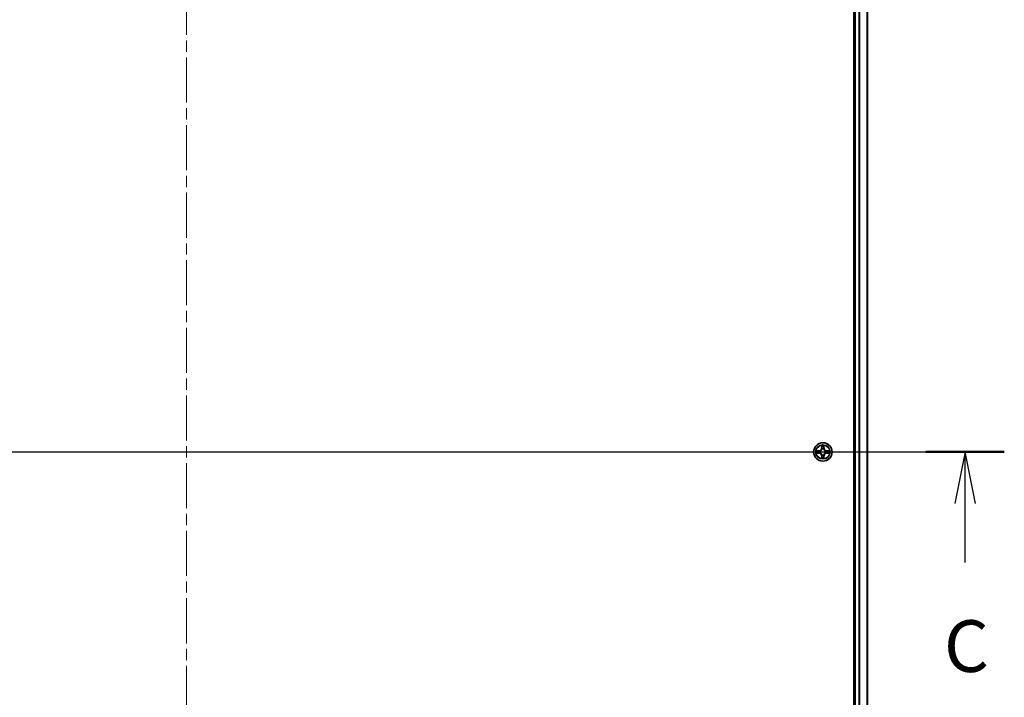
# Model space of a CAD drawing. Units: millimetres. Extents: x 0 to 10031, y 0 to 1826.
# Drawn here: x 1982 to 2292, y 1401 to 1614 of the extents above; entities that cross this region are included whole.
import ezdxf

# ---------------------------------------------------------------- set-up
doc = ezdxf.new("R2010")
doc.units = ezdxf.units.MM
doc.header["$LTSCALE"] = 2.5
doc.linetypes.add('CHAIN', pattern=[0.3543, 0.2362, -0.0295, 0.0591, -0.0295])
for name, color, linetype, lineweight in [('Centerline (ISO)', 131, 'Continuous', 18), ('Section Line (ISO)', 7, 'Continuous', 25), ('Visible (ISO)', 7, 'Continuous', 35), ('Visible Narrow (ISO)', 7, 'Continuous', 25)]:
    doc.layers.add(name, color=color, linetype=linetype, lineweight=lineweight)
doc.styles.add('Note Text (TK)', font='MS PGothic.ttf')

# ---------------------------------------------------------------- blocks, each defined once
blk = doc.blocks.new('2dTransSection101')
at = {"layer": 'Section Line (ISO)', "linetype": 'Continuous'}
for p, q in [((136.003, 235.33), (215.121, 235.33)), ((213.224, 235.33), (212.724, 232.83)), ((213.224, 232.83), (213.224, 235.33)), ((213.724, 232.83), (213.224, 235.33)), ((213.224, 229.982), (213.224, 232.83))]:
    blk.add_line(p, q, dxfattribs=at)
at = {"layer": 'Section Line (ISO)', "linetype": 'Continuous', "lineweight": 50}
blk.add_line((211.327, 235.33), (215.121, 235.33), dxfattribs=at)
at = {"layer": 'Section Line (ISO)', "insert": (212.205, 223.909), "char_height": 2.5, "attachment_point": 7, "style": 'Note Text (TK)'}
blk.add_mtext('C', dxfattribs=at)

msp = doc.modelspace()

# ---------------------------------------------------------------- linework, layer by layer
at = {"layer": 'Centerline (ISO)', "linetype": 'CHAIN', "ltscale": 23.990969}
for p, q in [((2034.521, 1707.8921), (2034.521, 1247.3921)), ((1804.271, 1477.6421), (2264.771, 1477.6421))]:
    msp.add_line(p, q, dxfattribs=at)
at = {"layer": 'Visible (ISO)'}
for p, q in [((2244.221, 1672.6421), (2244.221, 1282.6421)), ((2244.521, 1287.6421), (2244.521, 1667.6421)), ((2248.521, 1287.6421), (2248.521, 1667.6421))]:
    msp.add_line(p, q, dxfattribs=at)
msp.add_circle((2234.521, 1477.6421), 2.9, dxfattribs=at)
for start, end in [(169.186733, 169.187283), (190.812717, 190.813267), (167.061604, 167.063405), (192.936595, 192.938396), (102.936595, 102.938396), (257.061604, 257.063405), (100.812717, 100.813267), (259.186733, 259.187283), (79.186733, 79.187283), (280.812717, 280.813267), (77.061604, 77.063405), (282.936595, 282.938396), (12.936595, 12.938396), (347.061604, 347.063405), (10.812717, 10.813267), (349.186733, 349.187283)]:
    msp.add_arc((2234.521, 1477.6421), 1.2295, start, end, dxfattribs=at)
for points, knots in [([(2234.2205, 1479.4008), (2234.2184, 1479.4821), (2234.1725, 1479.5733), (2234.1314, 1479.6629), (2234.131, 1479.6638), (2234.1306, 1479.6648)], [0, 0, 0, 0, 0.0320559737, 0.0320559737, 0.0323943032, 0.0323943032, 0.0323943032, 0.0323943032]), ([(2234.1306, 1479.6648), (2234.1308, 1479.6638), (2234.131, 1479.6627), (2234.1332, 1479.6523), (2234.1352, 1479.6429), (2234.1371, 1479.6335)], [-0.03239430317, -0.03239430317, -0.03239430317, -0.03239430317, -0.03205597372, -0.03205597372, -0.02897275834, -0.02897275834, -0.02897275834, -0.02897275834]), ([(2234.9115, 1479.6648), (2234.911, 1479.6638), (2234.9106, 1479.6629), (2234.9099, 1479.6613), (2234.9096, 1479.6606), (2234.9092, 1479.66)], [-0.000338329447, -0.000338329447, -0.000338329447, -0.000338329447, 0, 0, 0.000241517914, 0.000241517914, 0.000241517914, 0.000241517914]), ([(2234.9104, 1479.6596), (2234.9105, 1479.6603), (2234.9107, 1479.661), (2234.911, 1479.6627), (2234.9112, 1479.6638), (2234.9115, 1479.6648)], [-0.000230599076, -0.000230599076, -0.000230599076, -0.000230599076, 0, 0, 0.000338329447, 0.000338329447, 0.000338329447, 0.000338329447]), ([(2232.5035, 1478.0314), (2232.5028, 1478.0316), (2232.5021, 1478.0317), (2232.5003, 1478.0321), (2232.4993, 1478.0323), (2232.4983, 1478.0325)], [-0.000230599076, -0.000230599076, -0.000230599076, -0.000230599076, 0, 0, 0.000338329447, 0.000338329447, 0.000338329447, 0.000338329447]), ([(2232.4983, 1478.0325), (2232.4992, 1478.0321), (2232.5002, 1478.0316), (2232.5018, 1478.0309), (2232.5024, 1478.0306), (2232.5031, 1478.0303)], [-0.000338329447, -0.000338329447, -0.000338329447, -0.000338329447, 0, 0, 0.000241517914, 0.000241517914, 0.000241517914, 0.000241517914]), ([(2232.7623, 1477.3415), (2232.6809, 1477.3395), (2232.5897, 1477.2935), (2232.5002, 1477.2525), (2232.4992, 1477.252), (2232.4983, 1477.2516)], [0, 0, 0, 0, 0.0320559737, 0.0320559737, 0.0323943032, 0.0323943032, 0.0323943032, 0.0323943032]), ([(2232.4983, 1477.2516), (2232.4993, 1477.2518), (2232.5003, 1477.252), (2232.5108, 1477.2542), (2232.5202, 1477.2562), (2232.5296, 1477.2582)], [-0.03239430317, -0.03239430317, -0.03239430317, -0.03239430317, -0.03205597372, -0.03205597372, -0.02897275834, -0.02897275834, -0.02897275834, -0.02897275834]), ([(2236.2797, 1477.9426), (2236.3611, 1477.9446), (2236.4523, 1477.9906), (2236.5419, 1478.0316), (2236.5428, 1478.0321), (2236.5437, 1478.0325)], [0, 0, 0, 0, 0.0320559737, 0.0320559737, 0.0323943032, 0.0323943032, 0.0323943032, 0.0323943032]), ([(2236.5437, 1478.0325), (2236.5427, 1478.0323), (2236.5417, 1478.0321), (2236.5313, 1478.0299), (2236.5219, 1478.0279), (2236.5124, 1478.0259)], [-0.03239430317, -0.03239430317, -0.03239430317, -0.03239430317, -0.03205597372, -0.03205597372, -0.02897275834, -0.02897275834, -0.02897275834, -0.02897275834]), ([(2236.5385, 1477.2527), (2236.5392, 1477.2526), (2236.5399, 1477.2524), (2236.5417, 1477.252), (2236.5427, 1477.2518), (2236.5437, 1477.2516)], [-0.000230599076, -0.000230599076, -0.000230599076, -0.000230599076, 0, 0, 0.000338329447, 0.000338329447, 0.000338329447, 0.000338329447]), ([(2236.5437, 1477.2516), (2236.5428, 1477.252), (2236.5419, 1477.2525), (2236.5403, 1477.2532), (2236.5396, 1477.2535), (2236.5389, 1477.2538)], [-0.000338329447, -0.000338329447, -0.000338329447, -0.000338329447, 0, 0, 0.000241517914, 0.000241517914, 0.000241517914, 0.000241517914]), ([(2234.1317, 1475.6245), (2234.1315, 1475.6238), (2234.1314, 1475.6231), (2234.131, 1475.6214), (2234.1308, 1475.6204), (2234.1306, 1475.6193)], [-0.000230599076, -0.000230599076, -0.000230599076, -0.000230599076, 0, 0, 0.000338329447, 0.000338329447, 0.000338329447, 0.000338329447]), ([(2234.1306, 1475.6193), (2234.131, 1475.6203), (2234.1314, 1475.6212), (2234.1322, 1475.6228), (2234.1325, 1475.6235), (2234.1328, 1475.6241)], [-0.000338329447, -0.000338329447, -0.000338329447, -0.000338329447, 0, 0, 0.000241517914, 0.000241517914, 0.000241517914, 0.000241517914]), ([(2234.8216, 1475.8834), (2234.8236, 1475.802), (2234.8696, 1475.7108), (2234.9106, 1475.6212), (2234.911, 1475.6203), (2234.9115, 1475.6193)], [0, 0, 0, 0, 0.0320559737, 0.0320559737, 0.0323943032, 0.0323943032, 0.0323943032, 0.0323943032]), ([(2234.9115, 1475.6193), (2234.9112, 1475.6204), (2234.911, 1475.6214), (2234.9089, 1475.6318), (2234.9069, 1475.6412), (2234.9049, 1475.6506)], [-0.03239430317, -0.03239430317, -0.03239430317, -0.03239430317, -0.03205597372, -0.03205597372, -0.02897275834, -0.02897275834, -0.02897275834, -0.02897275834])]:
    msp.add_open_spline(points, degree=3, knots=knots, dxfattribs=at)
for points in [[(2234.1371, 1479.6335), (2234.1557, 1479.5449), (2234.1744, 1479.4551), (2234.1753, 1479.3744)], [(2232.5296, 1477.2582), (2232.6182, 1477.2768), (2232.708, 1477.2955), (2232.7886, 1477.2964)], [(2234.9049, 1475.6506), (2234.8863, 1475.7392), (2234.8676, 1475.829), (2234.8667, 1475.9097)], [(2236.5124, 1478.0259), (2236.4239, 1478.0073), (2236.334, 1477.9887), (2236.2534, 1477.9878)]]:
    msp.add_open_spline(points, degree=3, dxfattribs=at)
at = {"layer": 'Visible Narrow (ISO)'}
for p, q in [((2244.821, 1287.6421), (2244.821, 1667.6421)), ((2245.8805, 1287.6421), (2245.8805, 1667.6421)), ((2246.111, 1287.6421), (2246.111, 1667.6421)), ((2248.4515, 1287.6421), (2248.4515, 1667.6421)), ((2234.1306, 1479.6648), (2234.117, 1478.8853)), ((2234.1668, 1478.8844), (2234.1753, 1479.3744)), ((2234.1908, 1479.185), (2234.2394, 1478.8831)), ((2234.8026, 1478.8831), (2234.8513, 1479.185)), ((2234.8667, 1479.3744), (2234.8753, 1478.8844)), ((2234.9251, 1478.8853), (2234.9115, 1479.6648)), ((2233.2778, 1478.0461), (2232.4983, 1478.0325)), ((2232.4983, 1477.2516), (2233.2778, 1477.238)), ((2232.7886, 1477.9878), (2233.2787, 1477.9963)), ((2233.2787, 1477.2878), (2232.7886, 1477.2964)), ((2233.28, 1477.9237), (2232.9781, 1477.9723)), ((2232.9781, 1477.3118), (2233.28, 1477.3604)), ((2233.2787, 1477.9963), (2233.2778, 1478.0461)), ((2233.2787, 1477.2878), (2233.2778, 1477.238)), ((2233.2787, 1477.9963), (2233.28, 1477.9237)), ((2233.2787, 1477.2878), (2233.28, 1477.3604)), ((2233.5841, 1477.8886), (2233.6047, 1477.8832)), ((2233.6047, 1477.401), (2233.5841, 1477.3955)), ((2234.1668, 1478.8844), (2234.117, 1478.8853)), ((2234.1668, 1476.3997), (2234.117, 1476.3989)), ((2234.117, 1476.3989), (2234.1306, 1475.6193)), ((2234.1668, 1478.8844), (2234.2394, 1478.8831)), ((2234.1668, 1476.3997), (2234.2394, 1476.401)), ((2234.1753, 1475.9097), (2234.1668, 1476.3997)), ((2234.2394, 1476.401), (2234.1908, 1476.0991)), ((2234.2799, 1478.5584), (2234.2745, 1478.579)), ((2234.2745, 1476.7052), (2234.2799, 1476.7258)), ((2234.7675, 1478.579), (2234.7621, 1478.5584)), ((2234.7621, 1476.7258), (2234.7675, 1476.7052)), ((2234.8753, 1478.8844), (2234.8026, 1478.8831)), ((2234.8513, 1476.0991), (2234.8026, 1476.401)), ((2234.8753, 1476.3997), (2234.8026, 1476.401)), ((2234.8753, 1476.3997), (2234.8667, 1475.9097)), ((2234.8753, 1478.8844), (2234.9251, 1478.8853)), ((2234.8753, 1476.3997), (2234.9251, 1476.3989)), ((2234.9115, 1475.6193), (2234.9251, 1476.3989)), ((2235.4373, 1477.8832), (2235.4579, 1477.8886)), ((2235.4579, 1477.3955), (2235.4373, 1477.401)), ((2235.7633, 1477.9963), (2235.7621, 1477.9237)), ((2236.064, 1477.9723), (2235.7621, 1477.9237)), ((2235.7621, 1477.3604), (2236.064, 1477.3118)), ((2235.7633, 1477.2878), (2235.7621, 1477.3604)), ((2235.7633, 1477.9963), (2235.7642, 1478.0461)), ((2235.7633, 1477.9963), (2236.2534, 1477.9878)), ((2236.2534, 1477.2964), (2235.7633, 1477.2878)), ((2235.7633, 1477.2878), (2235.7642, 1477.238)), ((2236.5437, 1478.0325), (2235.7642, 1478.0461)), ((2235.7642, 1477.238), (2236.5437, 1477.2516))]:
    msp.add_line(p, q, dxfattribs=at)
for radius in [2.8677, 2.3092, 2.1415]:
    msp.add_circle((2234.521, 1477.6421), radius, dxfattribs=at)
for centre, radius, start, end in [((2234.521, 1477.6421), 2.0601, 79.074582, 100.925418), ((2234.521, 1477.6421), 1.6122, 79.692479, 100.307521), ((2234.521, 1477.6421), 2.0601, 169.074582, 190.925418), ((2234.521, 1477.6421), 1.6122, 169.692479, 190.307521), ((2233.2629, 1478.9002), 0.8542, 271, 359), ((2233.2629, 1476.384), 0.8542, 1, 89), ((2233.2629, 1478.9002), 0.904, 271, 359), ((2233.2629, 1476.384), 0.904, 1, 89), ((2234.521, 1477.6421), 0.9688, 165.258044, 194.741956), ((2234.521, 1477.6421), 0.9475, 165.258044, 194.741956), ((2234.521, 1477.6421), 1.6122, 259.692479, 280.307521), ((2234.521, 1477.6421), 0.9688, 75.258044, 104.741956), ((2234.521, 1477.6421), 0.9688, 255.258044, 284.741956), ((2234.521, 1477.6421), 0.9475, 75.258044, 104.741956), ((2234.521, 1477.6421), 0.9475, 255.258044, 284.741956), ((2235.7791, 1478.9002), 0.904, 181, 269), ((2235.7791, 1476.384), 0.904, 91, 179), ((2235.7791, 1478.9002), 0.8542, 181, 269), ((2235.7791, 1476.384), 0.8542, 91, 179), ((2234.521, 1477.6421), 0.9475, 345.258044, 14.741956), ((2234.521, 1477.6421), 0.9688, 345.258044, 14.741956), ((2234.521, 1477.6421), 1.6122, 349.692479, 10.307521), ((2234.521, 1477.6421), 2.0601, 349.074582, 10.925418), ((2234.521, 1477.6421), 2.0601, 259.074582, 280.925418)]:
    msp.add_arc(centre, radius, start, end, dxfattribs=at)
for centre, major_axis, ratio, start_param, end_param in [((2234.2251, 1479.3736), (-0.05, -0.002), 0.54850665, 4.7835784, 6.17876057), ((2234.2102, 1479.5749), (0.0019, 0.4402), 0.08673359, 2.04405494, 2.65931081), ((2234.2406, 1479.1842), (-0.0494, -0.008), 0.89574018, 4.73044269, 6.08586581), ((2234.8015, 1479.1842), (0.0494, -0.008), 0.89574018, 0.19731949, 1.55274262), ((2234.8169, 1479.3736), (0.05, -0.002), 0.54850665, 0.10442473, 1.4996069), ((2234.8318, 1479.5749), (0.0019, -0.4402), 0.08673359, 0.48228184, 1.09753772), ((2232.7895, 1477.938), (0.002, 0.05), 0.54850665, 0.10442473, 1.4996069), ((2232.7895, 1477.3462), (0.002, -0.05), 0.54850665, 4.7835784, 6.17876057), ((2232.5881, 1477.9529), (0.4402, 0.0019), 0.08673359, 0.48228184, 1.09753772), ((2232.5881, 1477.3312), (0.4402, -0.0019), 0.08673359, 5.18564759, 5.80090347), ((2232.9789, 1477.9225), (0.008, 0.0494), 0.89574018, 0.19731949, 1.55274262), ((2232.9789, 1477.3616), (0.008, -0.0494), 0.89574018, 4.73044269, 6.08586581), ((2233.2808, 1477.8739), (0.008, 0.0494), 0.89572054, 0.1973017, 1.54834765), ((2233.2808, 1477.4102), (0.008, -0.0494), 0.89572054, 4.73483766, 6.08588361), ((2233.6274, 1477.8772), (-0.0091, 0.0492), 0.87684641, 0.18229136, 1.17990219), ((2233.6274, 1477.4069), (-0.0091, -0.0492), 0.87684642, 5.10328313, 6.10089396), ((2233.6274, 1477.8772), (-0.0149, 0.0477), 0.41070123, 0.09573579, 1.31868747), ((2233.6274, 1477.4069), (-0.0149, -0.0477), 0.41070123, 4.96449783, 6.18744952), ((2234.2102, 1475.7092), (0.0019, -0.4402), 0.08673359, 3.62387449, 4.23913037), ((2234.2251, 1475.9105), (-0.05, 0.002), 0.54850665, 0.10442473, 1.4996069), ((2234.2406, 1476.1), (-0.0494, 0.008), 0.89574018, 0.19731949, 1.55274262), ((2234.2859, 1478.5357), (-0.0492, 0.0091), 0.87684642, 5.10328313, 6.10089396), ((2234.2859, 1478.5357), (-0.0477, 0.0149), 0.41070123, 4.96449783, 6.18744952), ((2234.2859, 1476.7485), (-0.0492, -0.0091), 0.87684641, 0.18229136, 1.17990219), ((2234.2859, 1476.7485), (-0.0477, -0.0149), 0.41070123, 0.09573579, 1.31868747), ((2234.2892, 1478.8823), (-0.0494, -0.008), 0.89572054, 4.73483766, 6.08588361), ((2234.2892, 1476.4019), (-0.0494, 0.008), 0.89572054, 0.1973017, 1.54834765), ((2234.7528, 1478.8823), (0.0494, -0.008), 0.89572054, 0.1973017, 1.54834765), ((2234.7528, 1476.4019), (0.0494, 0.008), 0.89572054, 4.73483766, 6.08588361), ((2234.7561, 1478.5357), (0.0477, 0.0149), 0.41070123, 0.09573579, 1.31868747), ((2234.7561, 1476.7485), (0.0477, -0.0149), 0.41070123, 4.96449783, 6.18744952), ((2234.7561, 1478.5357), (0.0492, 0.0091), 0.87684641, 0.18229136, 1.17990219), ((2234.7561, 1476.7485), (0.0492, -0.0091), 0.87684642, 5.10328313, 6.10089396), ((2234.8015, 1476.1), (0.0494, 0.008), 0.89574018, 4.73044269, 6.08586581), ((2234.8169, 1475.9105), (0.05, 0.002), 0.54850665, 4.7835784, 6.17876057), ((2234.8318, 1475.7092), (0.0019, 0.4402), 0.08673359, 5.18564759, 5.80090347), ((2235.4146, 1477.8772), (0.0091, 0.0492), 0.87684642, 5.10328313, 6.10089396), ((2235.4146, 1477.8772), (0.0149, 0.0477), 0.41070123, 4.96449783, 6.18744952), ((2235.4146, 1477.4069), (0.0149, -0.0477), 0.41070123, 0.09573579, 1.31868747), ((2235.4146, 1477.4069), (0.0091, -0.0492), 0.87684641, 0.18229136, 1.17990219), ((2235.7612, 1477.8739), (-0.008, 0.0494), 0.89572054, 4.73483766, 6.08588361), ((2235.7612, 1477.4102), (-0.008, -0.0494), 0.89572054, 0.1973017, 1.54834765), ((2236.4539, 1477.9529), (0.4402, -0.0019), 0.08673359, 2.04405494, 2.65931081), ((2236.0631, 1477.9225), (-0.008, 0.0494), 0.89574018, 4.73044269, 6.08586581), ((2236.0631, 1477.3616), (-0.008, -0.0494), 0.89574018, 0.19731949, 1.55274262), ((2236.4539, 1477.3312), (0.4402, 0.0019), 0.08673359, 3.62387449, 4.23913037), ((2236.2525, 1477.938), (-0.002, 0.05), 0.54850665, 4.7835784, 6.17876057), ((2236.2525, 1477.3462), (-0.002, -0.05), 0.54850665, 0.10442473, 1.4996069)]:
    msp.add_ellipse(centre, major_axis=major_axis, ratio=ratio, start_param=start_param, end_param=end_param, dxfattribs=at)
for points in [[(2234.2325, 1479.2282), (2234.2264, 1479.2668), (2234.2223, 1479.3272), (2234.2205, 1479.4008)], [(2234.281, 1478.9263), (2234.2648, 1479.0269), (2234.2487, 1479.1276), (2234.2325, 1479.2282)], [(2234.8095, 1479.2282), (2234.7933, 1479.1276), (2234.7772, 1479.0269), (2234.7611, 1478.9263)], [(2234.8216, 1479.4008), (2234.8197, 1479.3272), (2234.8156, 1479.2668), (2234.8095, 1479.2282)], [(2234.9092, 1479.66), (2234.8689, 1479.572), (2234.8236, 1479.4815), (2234.8216, 1479.4008)], [(2234.8667, 1479.3744), (2234.8677, 1479.463), (2234.8901, 1479.5627), (2234.9104, 1479.6596)], [(2232.5031, 1478.0303), (2232.5911, 1477.9899), (2232.6816, 1477.9446), (2232.7623, 1477.9426)], [(2232.7886, 1477.9878), (2232.7, 1477.9888), (2232.6004, 1478.0112), (2232.5035, 1478.0314)], [(2232.7623, 1477.9426), (2232.8359, 1477.9408), (2232.8963, 1477.9366), (2232.9349, 1477.9305)], [(2232.9349, 1477.3536), (2232.8963, 1477.3475), (2232.8359, 1477.3434), (2232.7623, 1477.3415)], [(2232.9349, 1477.9305), (2233.0355, 1477.9144), (2233.1361, 1477.8982), (2233.2368, 1477.8821)], [(2233.2368, 1477.402), (2233.1361, 1477.3859), (2233.0355, 1477.3697), (2232.9349, 1477.3536)], [(2233.2368, 1477.8821), (2233.3487, 1477.8642), (2233.463, 1477.864), (2233.5841, 1477.8886)], [(2233.5841, 1477.3955), (2233.463, 1477.4202), (2233.3487, 1477.4199), (2233.2368, 1477.402)], [(2233.6107, 1477.9241), (2233.4954, 1477.9038), (2233.3864, 1477.9056), (2233.28, 1477.9237)], [(2233.28, 1477.3604), (2233.3864, 1477.3786), (2233.4954, 1477.3803), (2233.6107, 1477.36)], [(2234.1753, 1475.9097), (2234.1743, 1475.8211), (2234.1519, 1475.7214), (2234.1317, 1475.6245)], [(2234.2205, 1475.8834), (2234.2223, 1475.9569), (2234.2264, 1476.0173), (2234.2325, 1476.0559)], [(2234.2325, 1476.0559), (2234.2487, 1476.1565), (2234.2648, 1476.2572), (2234.281, 1476.3578)], [(2234.2394, 1478.8831), (2234.2575, 1478.7767), (2234.2593, 1478.6676), (2234.239, 1478.5524)], [(2234.239, 1476.7317), (2234.2593, 1476.6165), (2234.2575, 1476.5075), (2234.2394, 1476.401)], [(2234.2745, 1478.579), (2234.2991, 1478.7001), (2234.2989, 1478.8144), (2234.281, 1478.9263)], [(2234.281, 1476.3578), (2234.2989, 1476.4697), (2234.2991, 1476.584), (2234.2745, 1476.7052)], [(2234.7611, 1478.9263), (2234.7431, 1478.8144), (2234.7429, 1478.7001), (2234.7675, 1478.579)], [(2234.7675, 1476.7052), (2234.7429, 1476.584), (2234.7431, 1476.4697), (2234.7611, 1476.3578)], [(2234.7611, 1476.3578), (2234.7772, 1476.2572), (2234.7933, 1476.1565), (2234.8095, 1476.0559)], [(2234.8031, 1478.5524), (2234.7827, 1478.6676), (2234.7845, 1478.7767), (2234.8026, 1478.8831)], [(2234.8026, 1476.401), (2234.7845, 1476.5075), (2234.7827, 1476.6165), (2234.8031, 1476.7317)], [(2234.8095, 1476.0559), (2234.8156, 1476.0173), (2234.8197, 1475.9569), (2234.8216, 1475.8834)], [(2235.7621, 1477.9237), (2235.6556, 1477.9056), (2235.5466, 1477.9038), (2235.4313, 1477.9241)], [(2235.4313, 1477.36), (2235.5466, 1477.3803), (2235.6556, 1477.3786), (2235.7621, 1477.3604)], [(2235.4579, 1477.8886), (2235.5791, 1477.864), (2235.6933, 1477.8642), (2235.8052, 1477.8821)], [(2235.8052, 1477.402), (2235.6933, 1477.4199), (2235.5791, 1477.4202), (2235.4579, 1477.3955)], [(2235.8052, 1477.8821), (2235.9059, 1477.8982), (2236.0065, 1477.9144), (2236.1072, 1477.9305)], [(2236.1072, 1477.3536), (2236.0065, 1477.3697), (2235.9059, 1477.3859), (2235.8052, 1477.402)], [(2236.1072, 1477.9305), (2236.1457, 1477.9366), (2236.2062, 1477.9408), (2236.2797, 1477.9426)], [(2236.2797, 1477.3415), (2236.2062, 1477.3434), (2236.1457, 1477.3475), (2236.1072, 1477.3536)], [(2236.2534, 1477.2964), (2236.342, 1477.2954), (2236.4416, 1477.2729), (2236.5385, 1477.2527)], [(2236.5389, 1477.2538), (2236.4509, 1477.2942), (2236.3605, 1477.3395), (2236.2797, 1477.3415)], [(2234.1328, 1475.6241), (2234.1731, 1475.7122), (2234.2185, 1475.8026), (2234.2205, 1475.8834)]]:
    msp.add_open_spline(points, degree=3, dxfattribs=at)
for points, knots in [([(2233.6047, 1477.8832), (2233.6887, 1477.9105), (2233.8545, 1477.9875), (2234.0658, 1478.171), (2234.2058, 1478.371), (2234.2594, 1478.4953), (2234.2799, 1478.5584)], [-0.174866013, -0.174866013, -0.174866013, -0.174866013, -0.145995309, -0.117124605, -0.095471577, -0.073818549, -0.073818549, -0.073818549, -0.073818549]), ([(2234.2799, 1476.7258), (2234.2526, 1476.8098), (2234.1756, 1476.9755), (2233.9921, 1477.1868), (2233.792, 1477.3268), (2233.6677, 1477.3805), (2233.6047, 1477.401)], [-0.174866013, -0.174866013, -0.174866013, -0.174866013, -0.145995309, -0.117124605, -0.095471577, -0.073818549, -0.073818549, -0.073818549, -0.073818549]), ([(2234.239, 1478.5524), (2234.2204, 1478.4924), (2234.1715, 1478.3743), (2234.0443, 1478.1865), (2233.8483, 1478.0189), (2233.6906, 1477.9489), (2233.6107, 1477.9241)], [0.073818549, 0.073818549, 0.073818549, 0.073818549, 0.095471577, 0.117124605, 0.145995309, 0.174866013, 0.174866013, 0.174866013, 0.174866013]), ([(2233.6107, 1477.36), (2233.6707, 1477.3414), (2233.7888, 1477.2925), (2233.9766, 1477.1653), (2234.1442, 1476.9693), (2234.2142, 1476.8117), (2234.239, 1476.7317)], [0.073818549, 0.073818549, 0.073818549, 0.073818549, 0.095471577, 0.117124605, 0.145995309, 0.174866013, 0.174866013, 0.174866013, 0.174866013]), ([(2234.7621, 1478.5584), (2234.7894, 1478.4743), (2234.8664, 1478.3086), (2235.0499, 1478.0973), (2235.25, 1477.9573), (2235.3743, 1477.9036), (2235.4373, 1477.8832)], [-0.174866013, -0.174866013, -0.174866013, -0.174866013, -0.145995309, -0.117124605, -0.095471577, -0.073818549, -0.073818549, -0.073818549, -0.073818549]), ([(2235.4373, 1477.401), (2235.3533, 1477.3736), (2235.1875, 1477.2966), (2234.9762, 1477.1132), (2234.8363, 1476.9131), (2234.7826, 1476.7888), (2234.7621, 1476.7258)], [-0.174866013, -0.174866013, -0.174866013, -0.174866013, -0.145995309, -0.117124605, -0.095471577, -0.073818549, -0.073818549, -0.073818549, -0.073818549]), ([(2235.4313, 1477.9241), (2235.3714, 1477.9427), (2235.2533, 1477.9916), (2235.0654, 1478.1188), (2234.8978, 1478.3148), (2234.8279, 1478.4724), (2234.8031, 1478.5524)], [0.073818549, 0.073818549, 0.073818549, 0.073818549, 0.095471577, 0.117124605, 0.145995309, 0.174866013, 0.174866013, 0.174866013, 0.174866013]), ([(2234.8031, 1476.7317), (2234.8217, 1476.7917), (2234.8706, 1476.9098), (2234.9978, 1477.0976), (2235.1938, 1477.2652), (2235.3514, 1477.3352), (2235.4313, 1477.36)], [0.073818549, 0.073818549, 0.073818549, 0.073818549, 0.095471577, 0.117124605, 0.145995309, 0.174866013, 0.174866013, 0.174866013, 0.174866013])]:
    msp.add_open_spline(points, degree=3, knots=knots, dxfattribs=at)

# ---------------------------------------------------------------- block references
at = {"layer": 'Section Line (ISO)', "xscale": 6.5, "yscale": 6.5, "zscale": 6.5}
msp.add_blockref('2dTransSection101', (893.25, -52), dxfattribs=at)

doc.saveas('drawing.dxf')
